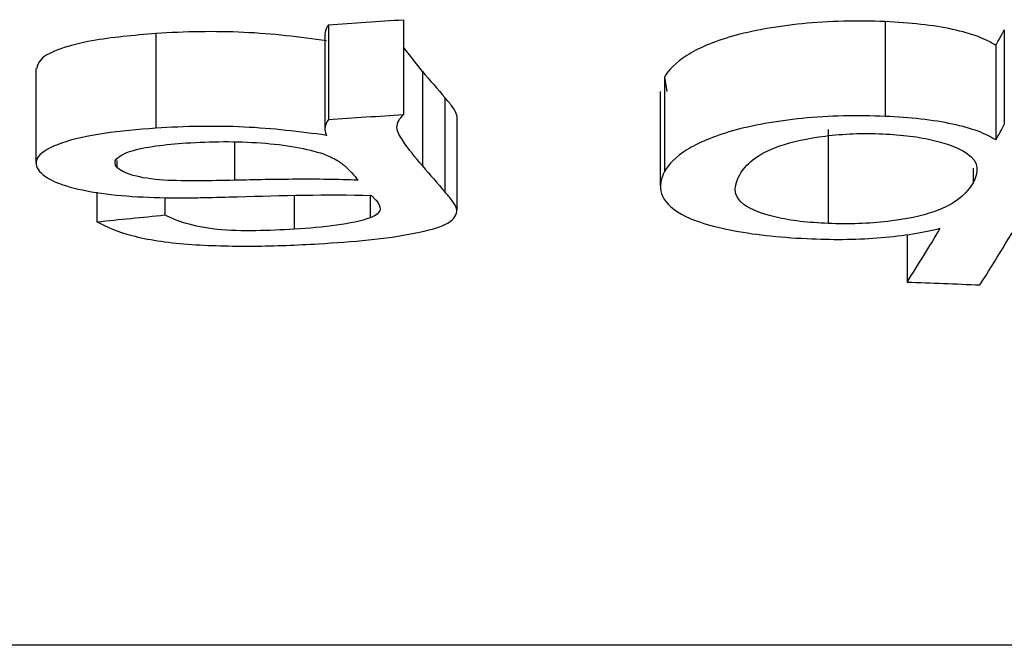
# Model space of a CAD drawing. Units: millimetres. Extents: x -168 to 664, y -32 to 370.
# Drawn here: x 217 to 218, y 217 to 217 of the extents above; entities that cross this region are included whole.
import ezdxf

# ---------------------------------------------------------------- set-up
doc = ezdxf.new("R2010")
doc.units = ezdxf.units.MM

msp = doc.modelspace()

# ---------------------------------------------------------------- linework, layer by layer
at = {"color": 7, "linetype": 'Continuous', "lineweight": 25}
for p, q in [((217.358808, 217.473626), (217.358808, 217.395561)), ((217.755691, 217.472013), (217.755691, 217.393958)), ((217.297003, 217.469437), (217.297003, 217.391398)), ((217.853879, 217.465274), (217.853879, 217.387261)), ((217.154857, 217.462253), (217.154857, 217.384258)), ((217.294049, 217.461482), (217.294049, 217.383492)), ((217.37447, 217.430978), (217.358808, 217.451117)), ((217.846894, 217.452478), (217.846894, 217.374543)), ((217.055913, 217.433345), (217.055913, 217.355527)), ((217.37447, 217.430978), (217.37447, 217.353175)), ((217.573832, 217.426341), (217.575678, 217.41443)), ((217.573832, 217.426341), (217.573832, 217.348567)), ((217.570318, 217.41443), (217.570318, 217.336729)), ((217.392998, 217.409397), (217.392998, 217.331727)), ((217.40276, 217.394616), (217.40276, 217.317035)), ((217.708817, 217.383261), (217.708817, 217.30575)), ((217.122544, 217.357735), (217.122544, 217.352152)), ((217.828186, 217.351308), (217.828186, 217.339239)), ((217.106225, 217.331451), (217.106225, 217.307139)), ((217.162135, 217.327052), (217.162135, 217.312738)), ((217.268811, 217.328878), (217.268811, 217.301022)), ((217.331476, 217.328924), (217.331476, 217.310374)), ((217.773834, 217.296645), (217.773834, 217.257455)), ((218.423803, 216.958222), (216.744343, 216.958222))]:
    msp.add_line(p, q, dxfattribs=at)
at = {"color": 8, "linetype": 'Continuous', "lineweight": 25}
msp.add_line((217.219513, 217.372926), (217.219513, 217.341334), dxfattribs=at)
at = {"color": 7, "linetype": 'Continuous', "lineweight": 25}
for centre, major_axis, ratio, start_param, end_param in [((201.800552, 230.069127), (55.918575, 0), 0.2345068, 4.9931899, 4.9943404), ((217.290317, 230.069127), (0, 13.113288), 0.1556988, 3.4176885, 3.421246), ((218.195586, 230.069127), (0, 13.113288), 0.2347433, 2.8715766, 2.8778164), ((201.800552, 230.069127), (56.238395, 0), 0.2345068, 4.9915501, 4.9926935), ((217.350598, 230.069127), (0, 13.188288), 0.1548817, 3.3804191, 3.4189253), ((217.290317, 230.069127), (0, 13.188288), 0.1556988, 3.4160776, 3.4196132), ((218.195586, 230.069127), (0, 13.188288), 0.2347433, 2.8731503, 2.8793519), ((218.131615, 230.069127), (0, 13.188288), 0.2344919, 2.8748223, 2.8765306), ((208.419195, 230.069127), (34.445364, 0), 0.3828756, 4.9673393, 4.9690171), ((217.288545, 230.069127), (0, 13.188288), 0.1550832, 3.3811499, 3.3949243), ((237.81653, 230.069127), (84.471194, 0), 0.1561276, 4.4728317, 4.4735625)]:
    msp.add_ellipse(centre, major_axis=major_axis, ratio=ratio, start_param=start_param, end_param=end_param, dxfattribs=at)
for points, knots in [([(217.755691, 217.472013), (217.744193, 217.472451), (217.732707, 217.472644), (217.709781, 217.472087), (217.698214, 217.471408), (217.665845, 217.468087), (217.645908, 217.464554), (217.613816, 217.455385), (217.601494, 217.449991), (217.583134, 217.438474), (217.577496, 217.432429), (217.573832, 217.426341)], [0, 0, 0, 0, 0.125, 0.125, 0.25, 0.25, 0.5, 0.5, 0.75, 0.75, 1, 1, 1, 1]), ([(217.846894, 217.452478), (217.842699, 217.454987), (217.83815, 217.457442), (217.826368, 217.461874), (217.819227, 217.463929), (217.803278, 217.467336), (217.794595, 217.46873), (217.775699, 217.470843), (217.765699, 217.471468), (217.755691, 217.472013)], [0, 0, 0, 0, 0.25, 0.25, 0.5, 0.5, 0.75, 0.75, 1, 1, 1, 1]), ([(217.295276, 217.456311), (217.273574, 217.459344), (217.250918, 217.462051), (217.215345, 217.463717), (217.203089, 217.463869), (217.178749, 217.46356), (217.16678, 217.462956), (217.154857, 217.462253)], [0, 0, 0, 0, 0.5, 0.5, 0.75, 0.75, 1, 1, 1, 1]), ([(217.297003, 217.469437), (217.29564, 217.46728), (217.293968, 217.464633), (217.294145, 217.461975), (217.294178, 217.461482)], [0, 0, 0, 0, 0.8146171, 1, 1, 1, 1]), ([(217.154857, 217.462253), (217.136448, 217.460655), (217.106693, 217.458071), (217.075093, 217.449999), (217.058559, 217.441834), (217.057222, 217.436008), (217.05661, 217.433345)], [0, 0, 0, 0, 0.3633363, 0.5872722, 0.8112915, 1, 1, 1, 1]), ([(217.40276, 217.394616), (217.402286, 217.397082), (217.400649, 217.399538), (217.398998, 217.401991), (217.398165, 217.403228), (217.397167, 217.404461), (217.396114, 217.405692), (217.39506, 217.406924), (217.394019, 217.408159), (217.392998, 217.409397)], [0, 0, 0, 0, 0.00011551248, 0.00011551248, 0.00011551248, 0.00017376072, 0.00017376072, 0.00017376072, 0.00023203139, 0.00023203139, 0.00023203139, 0.00023203139]), ([(217.297003, 217.391398), (217.295501, 217.389269), (217.294406, 217.387115), (217.294143, 217.384961), (217.294008, 217.383858), (217.294007, 217.382755), (217.294222, 217.381656), (217.294437, 217.380551), (217.294857, 217.379451), (217.295276, 217.378353)], [0, 0, 0, 0, 0.00009442258, 0.00009442258, 0.00009442258, 0.00014262576, 0.00014262576, 0.00014262576, 0.00019111515, 0.00019111515, 0.00019111515, 0.00019111515]), ([(217.37447, 217.353175), (217.36873, 217.360041), (217.362785, 217.366969), (217.355892, 217.377586), (217.353525, 217.381154), (217.353297, 217.388433), (217.355561, 217.392006), (217.358808, 217.395561)], [0, 0, 0, 0, 0.5, 0.5, 0.75, 0.75, 1, 1, 1, 1]), ([(217.755691, 217.393958), (217.744195, 217.394394), (217.732712, 217.394586), (217.70979, 217.394032), (217.698225, 217.393358), (217.66586, 217.390059), (217.645923, 217.386548), (217.613828, 217.377437), (217.601502, 217.372076), (217.583137, 217.360629), (217.577497, 217.354618), (217.573832, 217.348567)], [0, 0, 0, 0, 0.125, 0.125, 0.25, 0.25, 0.5, 0.5, 0.75, 0.75, 1, 1, 1, 1]), ([(217.846894, 217.374543), (217.842698, 217.377038), (217.838149, 217.379478), (217.826365, 217.383883), (217.819223, 217.385925), (217.803273, 217.389311), (217.79459, 217.390697), (217.775695, 217.392796), (217.765697, 217.393417), (217.755691, 217.393958)], [0, 0, 0, 0, 0.25, 0.25, 0.5, 0.5, 0.75, 0.75, 1, 1, 1, 1]), ([(217.154857, 217.384258), (217.140025, 217.383176), (217.125534, 217.381871), (217.098709, 217.377867), (217.086401, 217.375255), (217.067606, 217.368591), (217.060985, 217.364761), (217.054841, 217.356708), (217.055937, 217.352539), (217.058995, 217.348523)], [0, 0, 0, 0, 0.25, 0.25, 0.5, 0.5, 0.75, 0.75, 1, 1, 1, 1]), ([(217.295276, 217.378353), (217.273572, 217.381367), (217.250916, 217.384058), (217.215343, 217.385714), (217.203089, 217.385864), (217.178749, 217.385558), (217.16678, 217.384957), (217.154857, 217.384258)], [0, 0, 0, 0, 0.5, 0.5, 0.75, 0.75, 1, 1, 1, 1]), ([(217.635836, 217.345947), (217.638423, 217.35011), (217.641653, 217.35425), (217.651889, 217.36228), (217.659032, 217.366252), (217.678903, 217.373048), (217.691664, 217.375871), (217.713761, 217.378689), (217.721447, 217.379333), (217.73748, 217.379948), (217.745622, 217.379861), (217.753665, 217.379573)], [0, 0, 0, 0, 0.25, 0.25, 0.5, 0.5, 0.75, 0.75, 0.875, 0.875, 1, 1, 1, 1]), ([(217.753665, 217.379573), (217.761435, 217.379171), (217.769005, 217.378608), (217.783318, 217.376827), (217.789954, 217.375618), (217.807552, 217.371405), (217.816723, 217.367833), (217.834207, 217.355956), (217.832467, 217.347385), (217.828186, 217.339239)], [0, 0, 0, 0, 0.125, 0.125, 0.25, 0.25, 0.5, 0.5, 1, 1, 1, 1]), ([(217.122544, 217.352152), (217.121113, 217.354445), (217.12032, 217.356796), (217.124544, 217.361365), (217.128683, 217.363513), (217.145391, 217.368949), (217.162715, 217.370866), (217.179834, 217.372085)], [0, 0, 0, 0, 0.25, 0.25, 0.5, 0.5, 1, 1, 1, 1]), ([(217.179834, 217.372085), (217.190041, 217.372679), (217.200284, 217.37315), (217.221037, 217.37317), (217.231568, 217.372845), (217.251534, 217.371343), (217.261287, 217.370201), (217.278661, 217.367189), (217.286101, 217.365189), (217.292901, 217.363031)], [0, 0, 0, 0, 0.25, 0.25, 0.5, 0.5, 0.75, 0.75, 1, 1, 1, 1]), ([(217.292901, 217.363031), (217.296991, 217.361411), (217.300863, 217.359735), (217.303784, 217.357951), (217.306569, 217.35625), (217.308945, 217.354504), (217.310988, 217.352739), (217.313052, 217.350956), (217.314711, 217.349146), (217.316366, 217.347344)], [0, 0, 0, 0, 0.00008760797, 0.00008760797, 0.00008760797, 0.00017082898, 0.00017082898, 0.00017082898, 0.00025484044, 0.00025484044, 0.00025484044, 0.00025484044]), ([(217.219513, 217.341334), (217.209756, 217.341128), (217.199995, 217.340943), (217.180414, 217.340845), (217.170645, 217.340865), (217.151486, 217.342121), (217.142817, 217.343487), (217.129303, 217.347193), (217.12498, 217.349605), (217.122544, 217.352152)], [0, 0, 0, 0, 0.25, 0.25, 0.5, 0.5, 0.75, 0.75, 1, 1, 1, 1]), ([(217.058995, 217.348523), (217.062105, 217.34536), (217.066263, 217.342328), (217.079587, 217.336828), (217.088051, 217.334514), (217.117818, 217.328711), (217.142656, 217.327224), (217.167329, 217.326829)], [0, 0, 0, 0, 0.25, 0.25, 0.5, 0.5, 1, 1, 1, 1]), ([(217.321463, 217.341423), (217.313017, 217.341731), (217.304523, 217.34199), (217.296002, 217.342071), (217.287486, 217.342153), (217.278957, 217.34218), (217.270436, 217.34214), (217.253434, 217.342059), (217.236453, 217.341724), (217.219513, 217.341334)], [0, 0, 0, 0, 0.00010232124, 0.00010232124, 0.00010232124, 0.00020444028, 0.00020444028, 0.00020444028, 0.00040830559, 0.00040830559, 0.00040830559, 0.00040830559]), ([(217.573832, 217.348567), (217.571016, 217.342479), (217.569295, 217.336462), (217.573432, 217.324622), (217.578271, 217.318648), (217.597722, 217.307949), (217.612709, 217.303286), (217.640812, 217.297977), (217.65092, 217.296552), (217.672316, 217.294321), (217.683823, 217.293624), (217.695367, 217.293099)], [0, 0, 0, 0, 0.25, 0.25, 0.5, 0.5, 0.75, 0.75, 0.875, 0.875, 1, 1, 1, 1]), ([(217.708817, 217.30575), (217.700866, 217.306141), (217.693038, 217.306622), (217.678461, 217.308382), (217.671649, 217.309527), (217.654033, 217.31367), (217.644933, 217.317188), (217.628978, 217.328962), (217.631587, 217.337527), (217.635836, 217.345947)], [0, 0, 0, 0, 0.125, 0.125, 0.25, 0.25, 0.5, 0.5, 1, 1, 1, 1]), ([(217.828186, 217.339239), (217.825554, 217.334975), (217.822338, 217.330785), (217.812407, 217.322719), (217.805543, 217.318763), (217.786024, 217.311949), (217.772703, 217.309199), (217.750056, 217.306479), (217.742081, 217.305906), (217.725419, 217.305365), (217.717113, 217.305481), (217.708817, 217.30575)], [0, 0, 0, 0, 0.25, 0.25, 0.5, 0.5, 0.75, 0.75, 0.875, 0.875, 1, 1, 1, 1]), ([(217.167329, 217.326829), (217.171899, 217.326819), (217.176471, 217.326814), (217.181037, 217.326861), (217.185603, 217.326908), (217.190164, 217.326989), (217.194721, 217.327075), (217.203826, 217.327248), (217.212911, 217.327492), (217.221985, 217.32775)], [0, 0, 0, 0, 0.00005483338, 0.00005483338, 0.00005483338, 0.00010965592, 0.00010965592, 0.00010965592, 0.0002192038, 0.0002192038, 0.0002192038, 0.0002192038]), ([(217.332322, 217.328922), (217.333031, 217.328245), (217.333711, 217.327566), (217.33432, 217.326883), (217.334625, 217.326542), (217.334942, 217.326202), (217.335274, 217.325862), (217.335605, 217.325523), (217.335921, 217.325183), (217.336226, 217.324843)], [0, 0, 0, 0, 0.000032583774, 0.000032583774, 0.000032583774, 0.000048876984, 0.000048876984, 0.000048876984, 0.0000651702, 0.0000651702, 0.0000651702, 0.0000651702]), ([(217.40276, 217.317035), (217.402286, 217.319486), (217.400649, 217.321927), (217.398998, 217.324365), (217.398165, 217.325595), (217.397167, 217.32682), (217.396114, 217.328044), (217.39506, 217.329268), (217.394019, 217.330495), (217.392998, 217.331727)], [0, 0, 0, 0, 0.00011546653, 0.00011546653, 0.00011546653, 0.00017369199, 0.00017369199, 0.00017369199, 0.00023193989, 0.00023193989, 0.00023193989, 0.00023193989]), ([(217.288761, 217.288982), (217.302803, 217.289899), (217.316778, 217.290856), (217.343383, 217.293579), (217.356223, 217.29537), (217.37912, 217.299924), (217.389402, 217.302708), (217.401075, 217.309467), (217.402716, 217.313268), (217.40276, 217.317035)], [0, 0, 0, 0, 0.25, 0.25, 0.5, 0.5, 0.75, 0.75, 1, 1, 1, 1]), ([(217.336226, 217.324843), (217.338235, 217.322383), (217.339774, 217.319884), (217.33924, 217.31493), (217.336587, 217.312484), (217.331476, 217.310374)], [0, 0, 0, 0, 0.5, 0.5, 1, 1, 1, 1]), ([(217.268811, 217.301022), (217.258275, 217.300433), (217.247718, 217.299907), (217.226337, 217.29965), (217.215167, 217.299887), (217.195207, 217.301918), (217.186585, 217.303725), (217.172636, 217.307933), (217.167092, 217.310281), (217.162135, 217.312738)], [0, 0, 0, 0, 0.25, 0.25, 0.5, 0.5, 0.75, 0.75, 1, 1, 1, 1]), ([(217.331476, 217.310374), (217.324061, 217.307817), (217.314521, 217.305716), (217.292718, 217.302777), (217.280858, 217.301825), (217.268811, 217.301022)], [0, 0, 0, 0, 0.5, 0.5, 1, 1, 1, 1]), ([(217.106225, 217.307139), (217.114089, 217.303017), (217.122882, 217.299086), (217.147573, 217.292477), (217.163639, 217.29), (217.198461, 217.287379), (217.216861, 217.286988), (217.253143, 217.287192), (217.270978, 217.288025), (217.288761, 217.288982)], [0, 0, 0, 0, 0.25, 0.25, 0.5, 0.5, 0.75, 0.75, 1, 1, 1, 1]), ([(217.695367, 217.293099), (217.704977, 217.292779), (217.714586, 217.292546), (217.733801, 217.292864), (217.743486, 217.29334), (217.761673, 217.294883), (217.770395, 217.295917), (217.786886, 217.298492), (217.794195, 217.300074), (217.801155, 217.301772)], [0, 0, 0, 0, 0.25, 0.25, 0.5, 0.5, 0.75, 0.75, 1, 1, 1, 1])]:
    msp.add_open_spline(points, degree=3, knots=knots, dxfattribs=at)
msp.add_open_spline([(217.221985, 217.32775), (217.258629, 217.328852), (217.295526, 217.32985), (217.332322, 217.328922)], degree=3, dxfattribs=at)

doc.saveas('drawing.dxf')
